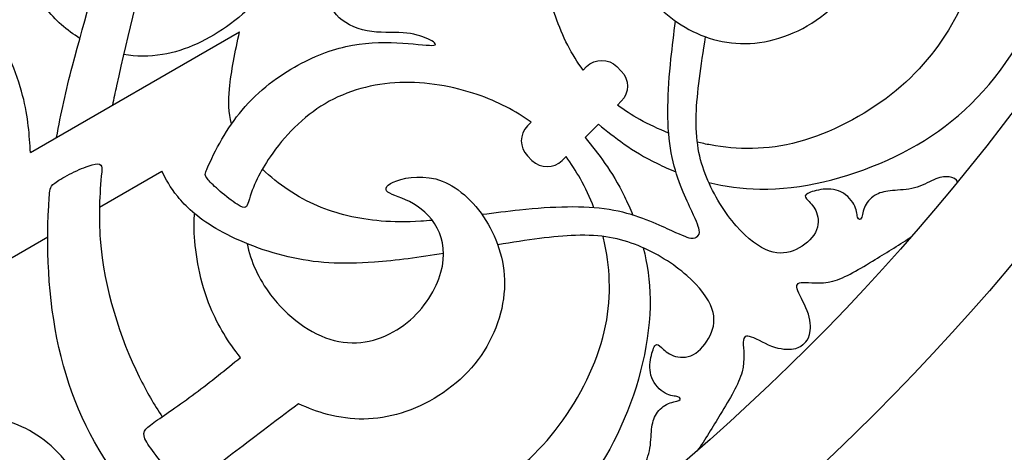
# Model space of a CAD drawing. Units: millimetres. Extents: x -100 to 100, y -112 to 100.
# Drawn here: x 34 to 76, y -72 to -54 of the extents above; entities that cross this region are included whole.
import ezdxf

# ---------------------------------------------------------------- set-up
doc = ezdxf.new("R2010")
doc.units = ezdxf.units.MM
doc.header["$MEASUREMENT"] = 0
doc.layers.add('Layer 1', color=7, linetype='Continuous')

msp = doc.modelspace()

# ---------------------------------------------------------------- linework, layer by layer
at = {"layer": 'Layer 1', "lineweight": 25}
for centre, major_axis in [((0.0001, -0.0001), (0, 99.9332)), ((0, 0), (0, 95.9064))]:
    msp.add_ellipse(centre, major_axis=major_axis, ratio=1, dxfattribs=at)
for points, knots in [([(63.5683, -60.7727), (64.2441, -60.9404), (64.9809, -61.0506), (65.7598, -61.0613), (65.7598, -61.0613), (67.5014, -61.085), (69.4569, -60.6105), (71.2079, -59.8178), (71.2079, -59.8178), (72.9591, -59.0253), (74.5064, -57.9149), (75.8019, -56.287), (75.8019, -56.287), (77.0975, -54.6592), (78.1415, -52.514), (78.5022, -50.2931), (78.5022, -50.2931), (78.863, -48.0721), (78.5401, -45.7751), (77.6811, -43.7487), (77.6811, -43.7487), (76.8222, -41.7223), (75.427, -39.9663), (73.7945, -38.6374), (73.7945, -38.6374), (72.162, -37.3086), (70.2918, -36.4068), (68.2181, -35.8895), (68.2181, -35.8895), (66.1443, -35.3723), (63.8662, -35.2393), (61.783, -35.358), (61.783, -35.358), (61.6237, -35.367), (61.4655, -35.3776), (61.3086, -35.3897)], [0, 0, 0, 0, 0.1, 0.1, 0.1, 0.1, 0.2, 0.2, 0.2, 0.2, 0.3, 0.3, 0.3, 0.3, 0.4, 0.4, 0.4, 0.4, 0.5, 0.5, 0.5, 0.5, 0.6, 0.6, 0.6, 0.6, 0.7, 0.7, 0.7, 0.7, 0.8, 0.8, 0.8, 0.8, 1, 1, 1, 1]), ([(73.0569, -42.3133), (73.8544, -43.3438), (74.381, -44.4961), (74.7602, -45.7213), (74.7602, -45.7213), (75.1683, -47.0408), (75.4057, -48.4456), (75.2989, -49.8337), (75.2989, -49.8337), (75.1922, -51.2218), (74.7412, -52.5936), (74.0768, -53.8131), (74.0768, -53.8131), (73.4124, -55.0328), (72.5345, -56.1006), (71.3718, -57.0118), (71.3718, -57.0118), (70.2091, -57.9229), (68.7615, -58.6777), (67.4043, -59.043), (67.4043, -59.043), (66.0472, -59.4085), (64.7798, -59.3847), (63.6386, -59.1736), (63.6386, -59.1736), (63.4495, -59.1386), (63.2638, -59.0985), (63.0819, -59.0537)], [0, 0, 0, 0, 0.125, 0.125, 0.125, 0.125, 0.25, 0.25, 0.25, 0.25, 0.375, 0.375, 0.375, 0.375, 0.5, 0.5, 0.5, 0.5, 0.625, 0.625, 0.625, 0.625, 0.75, 0.75, 0.75, 0.75, 1, 1, 1, 1]), ([(58.1995, -55.9789), (57.7192, -55.3206), (57.3184, -54.5457), (57.0203, -53.6755), (57.0203, -53.6755), (56.669, -52.6505), (56.4604, -51.4924), (56.5055, -50.3605), (56.5055, -50.3605), (56.5506, -49.2287), (56.8495, -48.1228), (57.4094, -47.1736), (57.4094, -47.1736), (57.9694, -46.2246), (58.7907, -45.4319), (59.685, -44.8222), (59.685, -44.8222), (60.2936, -44.4073), (60.9365, -44.0771), (61.6057, -43.903)], [0, 0, 0, 0, 0.1666667, 0.1666667, 0.1666667, 0.1666667, 0.3333333, 0.3333333, 0.3333333, 0.3333333, 0.5, 0.5, 0.5, 0.5, 0.6666667, 0.6666667, 0.6666667, 0.6666667, 1, 1, 1, 1]), ([(63.3905, -43.8416), (64.1451, -43.985), (64.8989, -44.3335), (65.5746, -44.8458), (65.5746, -44.8458), (66.4977, -45.5459), (67.2761, -46.5521), (67.5301, -47.565), (67.5301, -47.565), (67.7839, -48.5783), (67.5134, -49.5989), (66.9747, -50.3938), (66.9747, -50.3938), (66.4362, -51.1887), (65.6292, -51.7582), (64.889, -52.0335), (64.889, -52.0335), (64.1487, -52.3087), (63.4745, -52.2897), (62.9242, -52.062), (62.9242, -52.062), (62.3737, -51.8342), (61.9465, -51.3976), (61.6856, -50.9467), (61.6856, -50.9467), (61.4245, -50.496), (61.3296, -50.0307), (61.1872, -49.8551), (61.1872, -49.8551), (61.0449, -49.6795), (60.8551, -49.7934), (60.7007, -50.2323), (60.7007, -50.2323), (60.5465, -50.6712), (60.4279, -51.4356), (60.715, -52.1781), (60.715, -52.1781), (61.0021, -52.9208), (61.6951, -53.6425), (62.5562, -54.1429), (62.5562, -54.1429), (63.4177, -54.6436), (64.4476, -54.9237), (65.5391, -54.8193), (65.5391, -54.8193), (66.6305, -54.715), (67.784, -54.2259), (68.6998, -53.424), (68.6998, -53.424), (69.6158, -52.6221), (70.2946, -51.5066), (70.629, -50.4269), (70.629, -50.4269), (70.9636, -49.3474), (70.9542, -48.303), (70.6836, -47.2733), (70.6836, -47.2733), (70.5746, -46.858), (70.4231, -46.445), (70.2289, -46.0427)], [0, 0, 0, 0, 0.0625, 0.0625, 0.0625, 0.0625, 0.125, 0.125, 0.125, 0.125, 0.1875, 0.1875, 0.1875, 0.1875, 0.25, 0.25, 0.25, 0.25, 0.3125, 0.3125, 0.3125, 0.3125, 0.375, 0.375, 0.375, 0.375, 0.4375, 0.4375, 0.4375, 0.4375, 0.5, 0.5, 0.5, 0.5, 0.5625, 0.5625, 0.5625, 0.5625, 0.625, 0.625, 0.625, 0.625, 0.6875, 0.6875, 0.6875, 0.6875, 0.75, 0.75, 0.75, 0.75, 0.8125, 0.8125, 0.8125, 0.8125, 0.875, 0.875, 0.875, 0.875, 1, 1, 1, 1]), ([(36.6907, -54.6201), (36.1335, -54.282), (35.6395, -53.8388), (35.2224, -53.3005), (35.2224, -53.3005), (34.6339, -52.5414), (34.1973, -51.5918), (34.1642, -50.4767), (34.1642, -50.4767), (34.1309, -49.3614), (34.501, -48.0799), (35.2317, -47.1642), (35.2317, -47.1642), (35.9626, -46.2481), (37.0544, -45.6977), (38.0437, -45.5054), (38.0437, -45.5054), (39.0331, -45.3132), (39.9209, -45.4793), (40.6777, -45.904), (40.6777, -45.904), (41.4347, -46.3286), (42.0612, -47.0124), (42.4314, -47.6766), (42.4314, -47.6766), (42.8014, -48.341), (42.9153, -48.9867), (42.7896, -49.5489), (42.7896, -49.5489), (42.6638, -50.1112), (42.2984, -50.5907), (41.9022, -50.8683), (41.9022, -50.8683), (41.5059, -51.146), (41.0787, -51.2217), (40.8771, -51.2003), (40.8771, -51.2003), (40.6753, -51.1791), (40.6991, -51.0604), (40.7608, -50.847), (40.7608, -50.847), (40.8224, -50.6334), (40.9222, -50.3248), (40.8866, -49.9381), (40.8866, -49.9381), (40.8511, -49.5513), (40.6802, -49.0862), (40.2744, -48.7089), (40.2744, -48.7089), (39.8687, -48.3316), (39.2279, -48.0423), (38.6205, -48.0991), (38.6205, -48.0991), (38.013, -48.156), (37.4386, -48.5593), (37.0258, -49.1002), (37.0258, -49.1002), (36.613, -49.6413), (36.3614, -50.3202), (36.4635, -51.0058), (36.4635, -51.0058), (36.5433, -51.5422), (36.8395, -52.0831), (37.2677, -52.535)], [0, 0, 0, 0, 0.0588235, 0.0588235, 0.0588235, 0.0588235, 0.1176471, 0.1176471, 0.1176471, 0.1176471, 0.1764706, 0.1764706, 0.1764706, 0.1764706, 0.2352941, 0.2352941, 0.2352941, 0.2352941, 0.2941176, 0.2941176, 0.2941176, 0.2941176, 0.3529412, 0.3529412, 0.3529412, 0.3529412, 0.4117647, 0.4117647, 0.4117647, 0.4117647, 0.4705882, 0.4705882, 0.4705882, 0.4705882, 0.5294118, 0.5294118, 0.5294118, 0.5294118, 0.5882353, 0.5882353, 0.5882353, 0.5882353, 0.6470588, 0.6470588, 0.6470588, 0.6470588, 0.7058824, 0.7058824, 0.7058824, 0.7058824, 0.7647059, 0.7647059, 0.7647059, 0.7647059, 0.8235294, 0.8235294, 0.8235294, 0.8235294, 0.8823529, 0.8823529, 0.8823529, 0.8823529, 1, 1, 1, 1]), ([(44.7643, -45.4767), (44.78, -45.5017), (44.7957, -45.5273), (44.8114, -45.5529), (44.8114, -45.5529), (45.1886, -46.172), (45.5256, -46.9554), (45.6822, -47.9708), (45.6822, -47.9708), (45.8387, -48.9864), (45.8152, -50.2347), (45.3715, -51.3143), (45.3715, -51.3143), (44.9276, -52.3939), (44.0639, -53.3053), (43.1338, -53.9934), (43.1338, -53.9934), (42.2035, -54.6815), (41.2069, -55.1465), (40.2221, -55.3103), (40.2221, -55.3103), (39.6583, -55.4041), (39.0981, -55.399), (38.5617, -55.3111)], [0, 0, 0, 0, 0.1428571, 0.1428571, 0.1428571, 0.1428571, 0.2857143, 0.2857143, 0.2857143, 0.2857143, 0.4285714, 0.4285714, 0.4285714, 0.4285714, 0.5714286, 0.5714286, 0.5714286, 0.5714286, 0.7142857, 0.7142857, 0.7142857, 0.7142857, 1, 1, 1, 1]), ([(42.114, -60.2164), (42.4636, -59.4015), (42.99, -58.4446), (43.6257, -57.6829), (43.6257, -57.6829), (44.3448, -56.8214), (45.2038, -56.2093), (46.0128, -55.7656), (46.0128, -55.7656), (46.822, -55.3218), (47.5814, -55.0464), (48.3381, -54.9112), (48.3381, -54.9112), (49.0951, -54.776), (49.85, -54.7807), (50.4883, -54.8211), (50.4883, -54.8211), (51.1265, -54.8616), (51.6486, -54.9373), (51.8218, -54.9112), (51.8218, -54.9112), (51.9951, -54.8851), (51.8193, -54.7572), (51.5585, -54.6386), (51.5585, -54.6386), (51.2975, -54.5199), (50.9507, -54.4105), (50.5025, -54.3798), (50.5025, -54.3798), (50.054, -54.349), (49.5034, -54.3963), (48.9744, -54.2943), (48.9744, -54.2943), (48.4453, -54.1923), (47.9372, -53.9408), (47.655, -53.6158), (47.655, -53.6158), (47.3727, -53.2907), (47.3156, -52.8919), (47.4817, -52.5788), (47.4817, -52.5788), (47.6477, -52.2655), (48.0371, -52.0378), (48.3004, -51.9168), (48.3004, -51.9168), (48.5638, -51.7959), (48.7016, -51.7815), (48.7323, -51.7223), (48.7323, -51.7223), (48.7631, -51.6629), (48.6873, -51.5584), (48.5166, -51.4921), (48.5166, -51.4921), (48.3456, -51.4254), (48.0797, -51.397), (47.8259, -51.2239), (47.8259, -51.2239), (47.572, -51.0507), (47.3299, -50.7325), (47.247, -50.3269), (47.247, -50.3269), (47.1639, -49.9211), (47.2399, -49.4276), (47.2469, -49.0265), (47.2469, -49.0265), (47.254, -48.6255), (47.1923, -48.3169), (47.0879, -48.0466), (47.0879, -48.0466), (46.9836, -47.7761), (46.8363, -47.5434), (46.7699, -47.3726), (46.7699, -47.3726), (46.7035, -47.2018), (46.7178, -47.0925), (46.7462, -47.0176), (46.7462, -47.0176), (46.7746, -46.9425), (46.8172, -46.9016), (46.8597, -46.8608)], [0, 0, 0, 0, 0.047619, 0.047619, 0.047619, 0.047619, 0.0952381, 0.0952381, 0.0952381, 0.0952381, 0.1428571, 0.1428571, 0.1428571, 0.1428571, 0.1904762, 0.1904762, 0.1904762, 0.1904762, 0.2380952, 0.2380952, 0.2380952, 0.2380952, 0.2857143, 0.2857143, 0.2857143, 0.2857143, 0.3333333, 0.3333333, 0.3333333, 0.3333333, 0.3809524, 0.3809524, 0.3809524, 0.3809524, 0.4285714, 0.4285714, 0.4285714, 0.4285714, 0.4761905, 0.4761905, 0.4761905, 0.4761905, 0.5238095, 0.5238095, 0.5238095, 0.5238095, 0.5714286, 0.5714286, 0.5714286, 0.5714286, 0.6190476, 0.6190476, 0.6190476, 0.6190476, 0.6666667, 0.6666667, 0.6666667, 0.6666667, 0.7142857, 0.7142857, 0.7142857, 0.7142857, 0.7619048, 0.7619048, 0.7619048, 0.7619048, 0.8095238, 0.8095238, 0.8095238, 0.8095238, 0.8571429, 0.8571429, 0.8571429, 0.8571429, 0.9047619, 0.9047619, 0.9047619, 0.9047619, 1, 1, 1, 1]), ([(35.697, -58.8522), (35.8723, -57.8375), (36.1021, -56.8326), (36.3733, -55.7941), (36.3733, -55.7941), (36.9002, -53.7773), (37.5835, -51.6321), (37.9822, -49.4966), (37.9822, -49.4966), (38.0634, -49.0616), (38.1329, -48.6268), (38.1908, -48.1969)], [0, 0, 0, 0, 0.25, 0.25, 0.25, 0.25, 0.5, 0.5, 0.5, 0.5, 1, 1, 1, 1]), ([(39.95, -48.4589), (39.8936, -48.9998), (39.8143, -49.5632), (39.7104, -50.1558), (39.7104, -50.1558), (39.3662, -52.1182), (38.7495, -54.4059), (38.2582, -56.6434), (38.2582, -56.6434), (38.197, -56.9215), (38.1381, -57.199), (38.0817, -57.4753)], [0, 0, 0, 0, 0.25, 0.25, 0.25, 0.25, 0.5, 0.5, 0.5, 0.5, 1, 1, 1, 1]), ([(34.5763, -59.4992), (34.5341, -58.7584), (34.4918, -58.0172), (34.2452, -57.056), (34.2452, -57.056), (33.9987, -56.0947), (33.5478, -54.9127), (32.6272, -53.7217), (32.6272, -53.7217), (32.214, -53.1871), (31.7058, -52.6505), (31.152, -52.1399)], [0, 0, 0, 0, 0.25, 0.25, 0.25, 0.25, 0.5, 0.5, 0.5, 0.5, 1, 1, 1, 1]), ([(63.0831, -63.0831), (63.1409, -63.0253), (63.1987, -62.9673), (63.166, -62.8009), (63.166, -62.8009), (63.1332, -62.6345), (63.0099, -62.3591), (62.7524, -61.798), (62.7524, -61.798), (62.4949, -61.2368), (62.1032, -60.3897), (61.9316, -59.3095), (61.9316, -59.3095), (61.7598, -58.2292), (61.808, -56.9154), (61.9563, -55.4883), (61.9563, -55.4883), (62.0112, -54.9612), (62.0798, -54.4183), (62.1482, -53.8804)], [0, 0, 0, 0, 0.1666667, 0.1666667, 0.1666667, 0.1666667, 0.3333333, 0.3333333, 0.3333333, 0.3333333, 0.5, 0.5, 0.5, 0.5, 0.6666667, 0.6666667, 0.6666667, 0.6666667, 1, 1, 1, 1]), ([(43.1777, -58.275), (43.0398, -57.7859), (43.0382, -57.2993), (43.0854, -56.7829), (43.0854, -56.7829), (43.1557, -56.0135), (43.3342, -55.1766), (43.5129, -54.3397)], [0, 0, 0, 0, 0.3333333, 0.3333333, 0.3333333, 0.3333333, 1, 1, 1, 1]), ([(74.2113, -60.7624), (74.164, -60.636), (74.0051, -60.5598), (73.8402, -60.5362), (73.8402, -60.5362), (73.6412, -60.5077), (73.432, -60.5552), (73.1901, -60.6596), (73.1901, -60.6596), (72.948, -60.7642), (72.6727, -60.9257), (72.3617, -61.0088), (72.3617, -61.0088), (72.0508, -61.092), (71.7041, -61.0968), (71.4243, -61.1204), (71.4243, -61.1204), (71.1443, -61.1442), (70.9305, -61.187), (70.7338, -61.2937), (70.7338, -61.2937), (70.5368, -61.4005), (70.3564, -61.5714), (70.2568, -61.7707), (70.2568, -61.7707), (70.1572, -61.9699), (70.1381, -62.1978), (70.0907, -62.2973), (70.0907, -62.2973), (70.0434, -62.3969), (69.9673, -62.3686), (69.9318, -62.2524), (69.9318, -62.2524), (69.8962, -62.1361), (69.9009, -61.932), (69.7776, -61.709), (69.7776, -61.709), (69.6541, -61.4859), (69.4025, -61.2438), (69.1178, -61.1345), (69.1178, -61.1345), (68.8331, -61.0254), (68.5148, -61.0492), (68.2564, -61.099), (68.2564, -61.099), (67.9978, -61.1489), (67.7983, -61.2248), (67.7272, -61.296), (67.7272, -61.296), (67.6561, -61.3672), (67.713, -61.4337), (67.8221, -61.5476), (67.8221, -61.5476), (67.9312, -61.6615), (68.0926, -61.8229), (68.1805, -62.0624), (68.1805, -62.0624), (68.2683, -62.302), (68.2826, -62.6202), (68.1284, -62.912), (68.1284, -62.912), (67.974, -63.2039), (67.6513, -63.4696), (67.3072, -63.6333), (67.3072, -63.6333), (66.9632, -63.797), (66.5977, -63.8587), (66.166, -63.7069), (66.166, -63.7069), (65.7341, -63.555), (65.2355, -63.1897), (64.7491, -62.632), (64.7491, -62.632), (64.2629, -62.0745), (63.7881, -61.3245), (63.4725, -60.5487), (63.4725, -60.5487), (63.157, -59.7727), (63.0005, -58.9705), (63.036, -57.8719), (63.036, -57.8719), (63.066, -56.9435), (63.2334, -55.8028), (63.4364, -54.5521)], [0, 0, 0, 0, 0.0454545, 0.0454545, 0.0454545, 0.0454545, 0.0909091, 0.0909091, 0.0909091, 0.0909091, 0.1363636, 0.1363636, 0.1363636, 0.1363636, 0.1818182, 0.1818182, 0.1818182, 0.1818182, 0.2272727, 0.2272727, 0.2272727, 0.2272727, 0.2727273, 0.2727273, 0.2727273, 0.2727273, 0.3181818, 0.3181818, 0.3181818, 0.3181818, 0.3636364, 0.3636364, 0.3636364, 0.3636364, 0.4090909, 0.4090909, 0.4090909, 0.4090909, 0.4545455, 0.4545455, 0.4545455, 0.4545455, 0.5, 0.5, 0.5, 0.5, 0.5454545, 0.5454545, 0.5454545, 0.5454545, 0.5909091, 0.5909091, 0.5909091, 0.5909091, 0.6363636, 0.6363636, 0.6363636, 0.6363636, 0.6818182, 0.6818182, 0.6818182, 0.6818182, 0.7272727, 0.7272727, 0.7272727, 0.7272727, 0.7727273, 0.7727273, 0.7727273, 0.7727273, 0.8181818, 0.8181818, 0.8181818, 0.8181818, 0.8636364, 0.8636364, 0.8636364, 0.8636364, 0.9090909, 0.9090909, 0.9090909, 0.9090909, 1, 1, 1, 1]), ([(58.1995, -55.9789), (58.1995, -55.9789), (58.3516, -55.8268), (58.3516, -55.8268), (58.3516, -55.8268), (58.7073, -55.4711), (59.2873, -55.4711), (59.643, -55.8268), (59.643, -55.8268), (59.643, -55.8268), (59.8322, -56.016), (59.8322, -56.016), (59.8322, -56.016), (60.1879, -56.3717), (60.1879, -56.9518), (59.8322, -57.3074), (59.8322, -57.3074), (59.8322, -57.3074), (59.6699, -57.4697), (59.6699, -57.4697)], [0, 0, 0, 0, 0.1666667, 0.1666667, 0.1666667, 0.1666667, 0.3333333, 0.3333333, 0.3333333, 0.3333333, 0.5, 0.5, 0.5, 0.5, 0.6666667, 0.6666667, 0.6666667, 0.6666667, 1, 1, 1, 1]), ([(55.9784, -58.1999), (55.3201, -57.7196), (54.5453, -57.3189), (53.675, -57.0207), (53.675, -57.0207), (52.6501, -56.6695), (51.492, -56.4608), (50.3601, -56.5059), (50.3601, -56.5059), (49.2283, -56.551), (48.1224, -56.85), (47.1731, -57.4098), (47.1731, -57.4098), (46.2241, -57.9699), (45.4315, -58.7911), (44.8217, -59.6854), (44.8217, -59.6854), (44.4069, -60.294), (44.0767, -60.937), (43.9025, -61.6061)], [0, 0, 0, 0, 0.1666667, 0.1666667, 0.1666667, 0.1666667, 0.3333333, 0.3333333, 0.3333333, 0.3333333, 0.5, 0.5, 0.5, 0.5, 0.6666667, 0.6666667, 0.6666667, 0.6666667, 1, 1, 1, 1]), ([(61.8564, -58.6656), (61.4161, -58.494), (61.0037, -58.297), (60.6225, -58.0844), (60.6225, -58.0844), (60.2814, -57.894), (59.9648, -57.6908), (59.6699, -57.4697)], [0, 0, 0, 0, 0.3333333, 0.3333333, 0.3333333, 0.3333333, 1, 1, 1, 1]), ([(55.9784, -58.1999), (55.9784, -58.1999), (55.8264, -58.352), (55.8264, -58.352), (55.8264, -58.352), (55.4707, -58.7077), (55.4707, -59.2878), (55.8264, -59.6435), (55.8264, -59.6435), (55.8264, -59.6435), (56.0156, -59.8327), (56.0156, -59.8327), (56.0156, -59.8327), (56.3713, -60.1883), (56.9513, -60.1883), (57.307, -59.8327), (57.307, -59.8327), (57.307, -59.8327), (57.4693, -59.6704), (57.4693, -59.6704)], [0, 0, 0, 0, 0.1666667, 0.1666667, 0.1666667, 0.1666667, 0.3333333, 0.3333333, 0.3333333, 0.3333333, 0.5, 0.5, 0.5, 0.5, 0.6666667, 0.6666667, 0.6666667, 0.6666667, 1, 1, 1, 1]), ([(58.8547, -58.2849), (59.557, -58.8544), (60.2595, -59.4239), (61.3747, -59.9697), (61.3747, -59.9697), (61.6194, -60.0895), (61.8844, -60.2085), (62.1667, -60.3208)], [0, 0, 0, 0, 0.3333333, 0.3333333, 0.3333333, 0.3333333, 1, 1, 1, 1]), ([(58.2845, -58.8551), (58.8541, -59.5575), (59.4235, -60.2599), (59.9693, -61.3751), (59.9693, -61.3751), (60.0891, -61.6199), (60.208, -61.8848), (60.3204, -62.1672)], [0, 0, 0, 0, 0.3333333, 0.3333333, 0.3333333, 0.3333333, 1, 1, 1, 1]), ([(58.6652, -61.8568), (58.4935, -61.4165), (58.2966, -61.0041), (58.0839, -60.6229), (58.0839, -60.6229), (57.8935, -60.2819), (57.6904, -59.9652), (57.4693, -59.6704)], [0, 0, 0, 0, 0.3333333, 0.3333333, 0.3333333, 0.3333333, 1, 1, 1, 1]), ([(35.3892, -61.309), (35.3969, -61.1952), (35.4044, -61.0814), (35.444, -60.9912), (35.444, -60.9912), (35.4836, -60.9008), (35.5552, -60.834), (35.7279, -60.7228), (35.7279, -60.7228), (35.9007, -60.6117), (36.175, -60.4563), (36.4519, -60.3228), (36.4519, -60.3228), (36.7289, -60.1893), (37.0091, -60.0778), (37.2101, -60.0239), (37.2101, -60.0239), (37.4111, -59.9699), (37.5331, -59.9735), (37.5892, -60.0322), (37.5892, -60.0322), (37.6453, -60.0911), (37.6355, -60.2052), (37.6256, -60.3191)], [0, 0, 0, 0, 0.1428571, 0.1428571, 0.1428571, 0.1428571, 0.2857143, 0.2857143, 0.2857143, 0.2857143, 0.4285714, 0.4285714, 0.4285714, 0.4285714, 0.5714286, 0.5714286, 0.5714286, 0.5714286, 0.7142857, 0.7142857, 0.7142857, 0.7142857, 1, 1, 1, 1]), ([(37.6256, -60.3191), (37.5239, -61.291), (37.4912, -62.2532), (37.5629, -63.2046), (37.5629, -63.2046), (37.7244, -65.34), (38.4125, -67.4238), (39.2288, -69.08), (39.2288, -69.08), (39.5378, -69.7071), (39.8652, -70.2729), (40.2118, -70.7829)], [0, 0, 0, 0, 0.25, 0.25, 0.25, 0.25, 0.5, 0.5, 0.5, 0.5, 1, 1, 1, 1]), ([(52.2359, -63.814), (51.2136, -63.9736), (50.1928, -64.1143), (49.2792, -64.1825), (49.2792, -64.1825), (47.8793, -64.287), (46.7307, -64.2206), (45.5895, -63.9524), (45.5895, -63.9524), (44.4482, -63.6843), (43.3136, -63.2144), (42.5021, -62.7397), (42.5021, -62.7397), (41.6907, -62.2652), (41.2018, -61.786), (40.871, -61.3766), (40.871, -61.3766), (40.5402, -60.9672), (40.3676, -60.6274), (40.1949, -60.2879)], [0, 0, 0, 0, 0.1666667, 0.1666667, 0.1666667, 0.1666667, 0.3333333, 0.3333333, 0.3333333, 0.3333333, 0.5, 0.5, 0.5, 0.5, 0.6666667, 0.6666667, 0.6666667, 0.6666667, 1, 1, 1, 1]), ([(43.9025, -61.6061), (43.8689, -61.7057), (43.8352, -61.8052), (43.7686, -61.8372), (43.7686, -61.8372), (43.7019, -61.8692), (43.6021, -61.8336), (43.4076, -61.7055), (43.4076, -61.7055), (43.2131, -61.5773), (42.9234, -61.3567), (42.6898, -61.1562), (42.6898, -61.1562), (42.4561, -60.9557), (42.278, -60.7752), (42.1765, -60.6593), (42.1765, -60.6593), (42.0751, -60.5433), (42.05, -60.4914), (42.0522, -60.4284), (42.0522, -60.4284), (42.0546, -60.3654), (42.0844, -60.2908), (42.114, -60.2164)], [0, 0, 0, 0, 0.1428571, 0.1428571, 0.1428571, 0.1428571, 0.2857143, 0.2857143, 0.2857143, 0.2857143, 0.4285714, 0.4285714, 0.4285714, 0.4285714, 0.5714286, 0.5714286, 0.5714286, 0.5714286, 0.7142857, 0.7142857, 0.7142857, 0.7142857, 1, 1, 1, 1]), ([(43.8412, -63.3909), (43.9846, -64.1456), (44.333, -64.8993), (44.8454, -65.5751), (44.8454, -65.5751), (45.5455, -66.4981), (46.5516, -67.2766), (47.5646, -67.5305), (47.5646, -67.5305), (48.5779, -67.7843), (49.5985, -67.5139), (50.3934, -66.9751), (50.3934, -66.9751), (51.1882, -66.4366), (51.7578, -65.6296), (52.0331, -64.8894), (52.0331, -64.8894), (52.3083, -64.1491), (52.2893, -63.475), (52.0616, -62.9246), (52.0616, -62.9246), (51.8338, -62.3741), (51.3971, -61.947), (50.9463, -61.686), (50.9463, -61.686), (50.4956, -61.4249), (50.0302, -61.33), (49.8547, -61.1876), (49.8547, -61.1876), (49.6791, -61.0453), (49.7929, -60.8555), (50.2318, -60.7012), (50.2318, -60.7012), (50.6708, -60.5469), (51.4351, -60.4283), (52.1777, -60.7155), (52.1777, -60.7155), (52.9204, -61.0025), (53.6421, -61.6956), (54.1424, -62.5566), (54.1424, -62.5566), (54.6432, -63.4181), (54.9232, -64.4481), (54.8188, -65.5396), (54.8188, -65.5396), (54.7145, -66.6309), (54.2255, -67.7844), (53.4235, -68.7003), (53.4235, -68.7003), (52.6216, -69.6162), (51.5062, -70.295), (50.4265, -70.6295), (50.4265, -70.6295), (49.347, -70.9641), (48.3026, -70.9546), (47.2729, -70.684), (47.2729, -70.684), (46.8576, -70.575), (46.4445, -70.4235), (46.0423, -70.2293)], [0, 0, 0, 0, 0.0625, 0.0625, 0.0625, 0.0625, 0.125, 0.125, 0.125, 0.125, 0.1875, 0.1875, 0.1875, 0.1875, 0.25, 0.25, 0.25, 0.25, 0.3125, 0.3125, 0.3125, 0.3125, 0.375, 0.375, 0.375, 0.375, 0.4375, 0.4375, 0.4375, 0.4375, 0.5, 0.5, 0.5, 0.5, 0.5625, 0.5625, 0.5625, 0.5625, 0.625, 0.625, 0.625, 0.625, 0.6875, 0.6875, 0.6875, 0.6875, 0.75, 0.75, 0.75, 0.75, 0.8125, 0.8125, 0.8125, 0.8125, 0.875, 0.875, 0.875, 0.875, 1, 1, 1, 1]), ([(51.7538, -62.3936), (51.5869, -62.4083), (51.4233, -62.4206), (51.2648, -62.4304), (51.2648, -62.4304), (50.0102, -62.5071), (49.042, -62.4123), (48.1451, -62.1988), (48.1451, -62.1988), (47.248, -61.9852), (46.4223, -61.653), (45.5919, -61.0929), (45.5919, -61.0929), (45.2133, -60.8376), (44.8335, -60.5351), (44.4912, -60.2107)], [0, 0, 0, 0, 0.2, 0.2, 0.2, 0.2, 0.4, 0.4, 0.4, 0.4, 0.6, 0.6, 0.6, 0.6, 1, 1, 1, 1]), ([(60.7723, -63.5687), (60.94, -64.2446), (61.0503, -64.9812), (61.0608, -65.7602), (61.0608, -65.7602), (61.0846, -67.5018), (60.61, -69.4573), (59.8174, -71.2084), (59.8174, -71.2084), (59.0249, -72.9596), (57.9144, -74.5067), (56.2866, -75.8023), (56.2866, -75.8023), (54.6588, -77.0979), (52.5136, -78.1419), (50.2927, -78.5027), (50.2927, -78.5027), (48.0717, -78.8634), (45.7746, -78.5406), (43.7483, -77.6815), (43.7483, -77.6815), (41.7219, -76.8226), (39.9658, -75.4274), (38.637, -73.7949), (38.637, -73.7949), (37.3082, -72.1624), (36.4064, -70.2923), (35.8891, -68.2186), (35.8891, -68.2186), (35.3719, -66.1447), (35.2389, -63.8666), (35.3576, -61.7834), (35.3576, -61.7834), (35.3666, -61.6241), (35.3773, -61.466), (35.3892, -61.309)], [0, 0, 0, 0, 0.1, 0.1, 0.1, 0.1, 0.2, 0.2, 0.2, 0.2, 0.3, 0.3, 0.3, 0.3, 0.4, 0.4, 0.4, 0.4, 0.5, 0.5, 0.5, 0.5, 0.6, 0.6, 0.6, 0.6, 0.7, 0.7, 0.7, 0.7, 0.8, 0.8, 0.8, 0.8, 1, 1, 1, 1]), ([(63.0827, -63.0836), (63.0249, -63.1413), (62.9669, -63.1991), (62.8005, -63.1664), (62.8005, -63.1664), (62.634, -63.1336), (62.3586, -63.0104), (61.7976, -62.7528), (61.7976, -62.7528), (61.2364, -62.4953), (60.3893, -62.1037), (59.3091, -61.932), (59.3091, -61.932), (58.2288, -61.7603), (56.915, -61.8085), (55.4879, -61.9568), (55.4879, -61.9568), (54.9608, -62.0117), (54.4178, -62.0802), (53.8799, -62.1487)], [0, 0, 0, 0, 0.1666667, 0.1666667, 0.1666667, 0.1666667, 0.3333333, 0.3333333, 0.3333333, 0.3333333, 0.5, 0.5, 0.5, 0.5, 0.6666667, 0.6666667, 0.6666667, 0.6666667, 1, 1, 1, 1]), ([(43.5584, -68.2498), (43.0331, -67.6093), (42.5924, -66.8776), (42.2779, -66.121), (42.2779, -66.121), (41.8151, -65.0082), (41.6255, -63.8406), (41.5828, -62.939), (41.5828, -62.939), (41.5686, -62.6383), (41.5705, -62.3671), (41.5924, -62.107)], [0, 0, 0, 0, 0.25, 0.25, 0.25, 0.25, 0.5, 0.5, 0.5, 0.5, 1, 1, 1, 1]), ([(42.3129, -73.0573), (43.3433, -73.8549), (44.4956, -74.3815), (45.7209, -74.7606), (45.7209, -74.7606), (47.0403, -75.1687), (48.4452, -75.4061), (49.8333, -75.2994), (49.8333, -75.2994), (51.2214, -75.1926), (52.5931, -74.7417), (53.8127, -74.0772), (53.8127, -74.0772), (55.0323, -73.4129), (56.1002, -72.5349), (57.0114, -71.3723), (57.0114, -71.3723), (57.9225, -70.2095), (58.6772, -68.7619), (59.0426, -67.4047), (59.0426, -67.4047), (59.4081, -66.0476), (59.3843, -64.7802), (59.1732, -63.639), (59.1732, -63.639), (59.1382, -63.4499), (59.098, -63.2642), (59.0533, -63.0824)], [0, 0, 0, 0, 0.125, 0.125, 0.125, 0.125, 0.25, 0.25, 0.25, 0.25, 0.375, 0.375, 0.375, 0.375, 0.5, 0.5, 0.5, 0.5, 0.625, 0.625, 0.625, 0.625, 0.75, 0.75, 0.75, 0.75, 1, 1, 1, 1]), ([(60.762, -74.2117), (60.6356, -74.1644), (60.5594, -74.0055), (60.5357, -73.8407), (60.5357, -73.8407), (60.5072, -73.6417), (60.5548, -73.4325), (60.6592, -73.1905), (60.6592, -73.1905), (60.7638, -72.9484), (60.9252, -72.6731), (61.0084, -72.3622), (61.0084, -72.3622), (61.0916, -72.0513), (61.0963, -71.7045), (61.12, -71.4247), (61.12, -71.4247), (61.1438, -71.1448), (61.1865, -70.9309), (61.2933, -70.7342), (61.2933, -70.7342), (61.4, -70.5372), (61.5709, -70.3569), (61.7703, -70.2572), (61.7703, -70.2572), (61.9695, -70.1577), (62.1974, -70.1385), (62.2968, -70.0912), (62.2968, -70.0912), (62.3965, -70.0438), (62.3682, -69.9677), (62.252, -69.9322), (62.252, -69.9322), (62.1356, -69.8966), (61.9316, -69.9013), (61.7086, -69.778), (61.7086, -69.778), (61.4855, -69.6545), (61.2433, -69.4029), (61.1341, -69.1183), (61.1341, -69.1183), (61.025, -68.8335), (61.0488, -68.5153), (61.0986, -68.2569), (61.0986, -68.2569), (61.1484, -67.9983), (61.2244, -67.7987), (61.2955, -67.7276), (61.2955, -67.7276), (61.3668, -67.6566), (61.4333, -67.7134), (61.5472, -67.8225), (61.5472, -67.8225), (61.661, -67.9316), (61.8225, -68.0931), (62.062, -68.1809), (62.062, -68.1809), (62.3016, -68.2687), (62.6198, -68.283), (62.9116, -68.1288), (62.9116, -68.1288), (63.2034, -67.9745), (63.4692, -67.6517), (63.6328, -67.3077), (63.6328, -67.3077), (63.7965, -66.9636), (63.8583, -66.5981), (63.7065, -66.1665), (63.7065, -66.1665), (63.5546, -65.7346), (63.1892, -65.236), (62.6315, -64.7495), (62.6315, -64.7495), (62.0741, -64.2633), (61.3241, -63.7886), (60.5482, -63.4729), (60.5482, -63.4729), (59.7723, -63.1574), (58.9701, -63.0009), (57.8715, -63.0364), (57.8715, -63.0364), (56.943, -63.0664), (55.8024, -63.2338), (54.5517, -63.4369)], [0, 0, 0, 0, 0.0454545, 0.0454545, 0.0454545, 0.0454545, 0.0909091, 0.0909091, 0.0909091, 0.0909091, 0.1363636, 0.1363636, 0.1363636, 0.1363636, 0.1818182, 0.1818182, 0.1818182, 0.1818182, 0.2272727, 0.2272727, 0.2272727, 0.2272727, 0.2727273, 0.2727273, 0.2727273, 0.2727273, 0.3181818, 0.3181818, 0.3181818, 0.3181818, 0.3636364, 0.3636364, 0.3636364, 0.3636364, 0.4090909, 0.4090909, 0.4090909, 0.4090909, 0.4545455, 0.4545455, 0.4545455, 0.4545455, 0.5, 0.5, 0.5, 0.5, 0.5454545, 0.5454545, 0.5454545, 0.5454545, 0.5909091, 0.5909091, 0.5909091, 0.5909091, 0.6363636, 0.6363636, 0.6363636, 0.6363636, 0.6818182, 0.6818182, 0.6818182, 0.6818182, 0.7272727, 0.7272727, 0.7272727, 0.7272727, 0.7727273, 0.7727273, 0.7727273, 0.7727273, 0.8181818, 0.8181818, 0.8181818, 0.8181818, 0.8636364, 0.8636364, 0.8636364, 0.8636364, 0.9090909, 0.9090909, 0.9090909, 0.9090909, 1, 1, 1, 1]), ([(67.6534, -67.6534), (67.7399, -67.567), (67.8264, -67.4803), (67.8767, -67.2781), (67.8767, -67.2781), (67.927, -67.076), (67.9413, -66.7579), (67.8276, -66.4023), (67.8276, -66.4023), (67.7135, -66.0462), (67.4714, -65.6519), (67.3788, -65.4029), (67.3788, -65.4029), (67.2862, -65.1539), (67.3434, -65.0494), (67.6043, -65.0446), (67.6043, -65.0446), (67.8652, -65.04), (68.3306, -65.1349), (68.8674, -64.9931), (68.8674, -64.9931), (69.4043, -64.8513), (70.0135, -64.4727), (70.6889, -64.0631), (70.6889, -64.0631), (71.2118, -63.746), (71.7751, -63.41), (72.2511, -63.0756)], [0, 0, 0, 0, 0.125, 0.125, 0.125, 0.125, 0.25, 0.25, 0.25, 0.25, 0.375, 0.375, 0.375, 0.375, 0.5, 0.5, 0.5, 0.5, 0.625, 0.625, 0.625, 0.625, 0.75, 0.75, 0.75, 0.75, 1, 1, 1, 1]), ([(67.653, -67.6539), (67.5666, -67.7403), (67.4799, -67.8268), (67.2776, -67.8771), (67.2776, -67.8771), (67.0755, -67.9274), (66.7575, -67.9418), (66.4018, -67.828), (66.4018, -67.828), (66.0458, -67.7139), (65.6515, -67.4718), (65.4025, -67.3792), (65.4025, -67.3792), (65.1534, -67.2867), (65.0489, -67.3438), (65.0442, -67.6047), (65.0442, -67.6047), (65.0396, -67.8657), (65.1345, -68.331), (64.9926, -68.8678), (64.9926, -68.8678), (64.8509, -69.4048), (64.4723, -70.0139), (64.0627, -70.6893), (64.0627, -70.6893), (63.7455, -71.2122), (63.4095, -71.7755), (63.0752, -72.2515)], [0, 0, 0, 0, 0.125, 0.125, 0.125, 0.125, 0.25, 0.25, 0.25, 0.25, 0.375, 0.375, 0.375, 0.375, 0.5, 0.5, 0.5, 0.5, 0.625, 0.625, 0.625, 0.625, 0.75, 0.75, 0.75, 0.75, 1, 1, 1, 1]), ([(46.0423, -70.2294), (45.0141, -71.0045), (43.9858, -71.7797), (43.2058, -72.3754), (43.2058, -72.3754), (42.4256, -72.9712), (41.8935, -73.388), (41.5712, -73.5831), (41.5712, -73.5831), (41.249, -73.7784), (41.1364, -73.7524), (40.7717, -73.3804), (40.7717, -73.3804), (40.407, -73.0084), (39.7898, -72.2904), (39.5473, -71.8716), (39.5473, -71.8716), (39.3048, -71.4527), (39.4367, -71.3325), (39.8488, -71.0384), (39.8488, -71.0384), (40.2609, -70.7443), (40.9531, -70.2757), (41.6181, -69.782), (41.6181, -69.782), (42.283, -69.2883), (42.9208, -68.7689), (43.5584, -68.2498)], [0, 0, 0, 0, 0.125, 0.125, 0.125, 0.125, 0.25, 0.25, 0.25, 0.25, 0.375, 0.375, 0.375, 0.375, 0.5, 0.5, 0.5, 0.5, 0.625, 0.625, 0.625, 0.625, 0.75, 0.75, 0.75, 0.75, 1, 1, 1, 1]), ([(36.5224, -73.3013), (36.4078, -73.1185), (36.2858, -72.9433), (36.1582, -72.7791), (36.1582, -72.7791), (35.4661, -71.889), (34.6014, -71.3098), (33.7224, -71.0203), (33.7224, -71.0203), (32.8433, -70.7305), (31.9496, -70.7302), (31.2514, -70.8306), (31.2514, -70.8306), (30.5529, -70.931), (30.0496, -71.1321), (29.5465, -71.3332)], [0, 0, 0, 0, 0.2, 0.2, 0.2, 0.2, 0.4, 0.4, 0.4, 0.4, 0.6, 0.6, 0.6, 0.6, 1, 1, 1, 1])]:
    msp.add_open_spline(points, degree=3, knots=knots, dxfattribs=at)
for points in [[(34.5763, -59.4992), (34.5763, -59.4992), (43.5129, -54.3397), (43.5129, -54.3397)], [(58.8547, -58.285), (58.8547, -58.285), (58.5698, -58.5698), (58.5698, -58.5698)], [(58.2845, -58.8551), (58.2845, -58.8551), (58.5694, -58.5703), (58.5694, -58.5703)], [(37.528, -61.8276), (37.528, -61.8276), (40.1949, -60.2879), (40.1949, -60.2879)], [(30.0201, -66.1624), (30.0201, -66.1624), (35.3174, -63.1038), (35.3174, -63.1038)]]:
    msp.add_open_spline(points, degree=3, dxfattribs=at)

doc.saveas('drawing.dxf')
